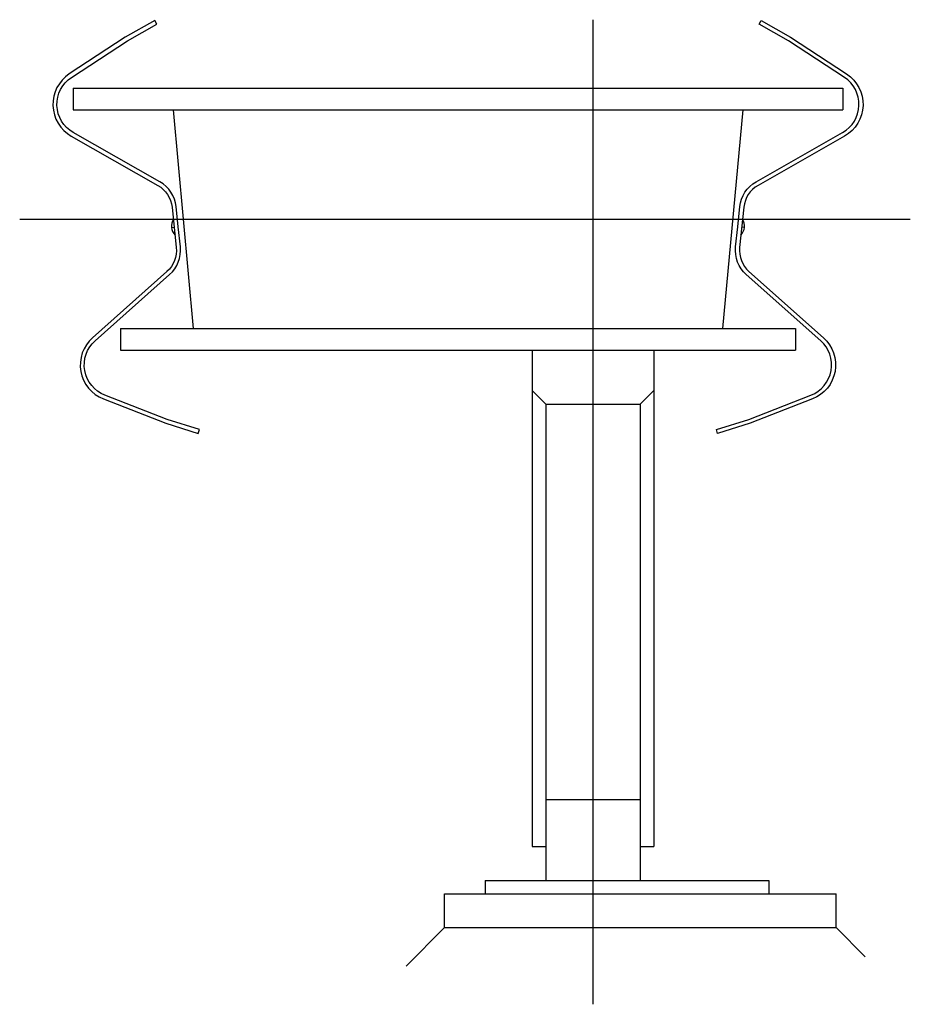
# Model space of a CAD drawing. Extents: x -260 to 400, y -28 to 701.
import ezdxf

# ---------------------------------------------------------------- set-up
doc = ezdxf.new("R2010")
doc.units = 0
doc.header["$LTSCALE"] = 30
doc.layers.get('0').update_dxf_attribs({"linetype": 'CONTINUOUS'})
doc.layers.add('aad blocks grijs', color=8, linetype='CONTINUOUS')

msp = doc.modelspace()

# ---------------------------------------------------------------- linework, layer by layer
for p, q in [((26.53, 0.53), (55, 29)), ((55, 29), (345, 29)), ((366.67, 7.33), (345, 29))]:
    msp.add_line(p, q)
at = {"layer": 'aad blocks grijs'}
for p, q in [((165, 701.5), (165, -27.81)), ((-220, 650.8), (350, 650.8)), ((-220, 650.8), (-220, 634.8)), ((350, 650.8), (350, 634.8)), ((-220, 634.8), (350, 634.8)), ((-146, 634.8), (-131, 472.8)), ((276, 634.8), (261, 472.8)), ((-259.56, 553.8), (400, 553.8)), ((-147.14, 547.59), (-145.15, 547.8)), ((277.14, 547.59), (275.15, 547.8)), ((-185, 472.8), (315, 472.8)), ((-185, 472.8), (-185, 456.8)), ((315, 472.8), (315, 456.8)), ((-185, 456.8), (315, 456.8)), ((120, 456.8), (120, 89)), ((210, 456.8), (210, 89)), ((130, 416.8), (120, 426.8)), ((200, 416.8), (210, 426.8)), ((130, 416.8), (200, 416.8)), ((130, 416.8), (130, 64)), ((200, 416.8), (200, 64)), ((130, 124), (200, 124)), ((120, 89), (130, 89)), ((200, 89), (210, 89)), ((85.2, 64), (85.2, 54)), ((85.2, 64), (295.2, 64)), ((295.2, 64), (295.2, 54)), ((55, 29), (55, 54)), ((55, 54), (345, 54)), ((345, 29), (345, 54))]:
    msp.add_line(p, q, dxfattribs=at)
for points in [[(-157.95, 698.29), (-159.43, 700.9), (-181.34, 688.5), (-222.81, 661.31, 0.560635), (-221.35, 615.26), (-157.22, 578.78, -0.241759), (-146.72, 562.72), (-143.58, 532.88, -0.241759), (-150.52, 514.99), (-205.66, 465.97, 0.560635), (-197.51, 420.63), (-151.3, 402.65), (-127.29, 395.08), (-126.38, 397.94), (-150.3, 405.48), (-196.42, 423.42, -0.560635), (-203.67, 463.73), (-148.52, 512.75, 0.241759), (-140.6, 533.2), (-142.17, 548.11), (-143.74, 563.03, 0.241759), (-155.74, 581.38), (-219.87, 617.87, -0.560635), (-221.16, 658.8), (-179.78, 685.94)], [(287.95, 698.29), (289.43, 700.9), (311.34, 688.5), (352.81, 661.31, -0.560635), (351.35, 615.26), (287.22, 578.78, 0.241759), (276.72, 562.72), (273.58, 532.88, 0.241759), (280.52, 514.99), (335.66, 465.97, -0.560635), (327.51, 420.63), (281.3, 402.65), (257.29, 395.08), (256.38, 397.94), (280.3, 405.48), (326.42, 423.42, 0.560635), (333.67, 463.73), (278.52, 512.75, -0.241759), (270.6, 533.2), (272.17, 548.11), (273.74, 563.03, -0.241759), (285.74, 581.38), (349.87, 617.87, 0.560635), (351.16, 658.8), (309.78, 685.94)]]:
    msp.add_lwpolyline(points, format="xyb", close=True, dxfattribs=at)
for centre, start, end in [((-137.19, 548.64), 149.1301, 222.8699), ((267.19, 548.64), 317.1301, 30.8699)]:
    msp.add_arc(centre, 10, start, end, dxfattribs=at)

doc.saveas('drawing.dxf')
